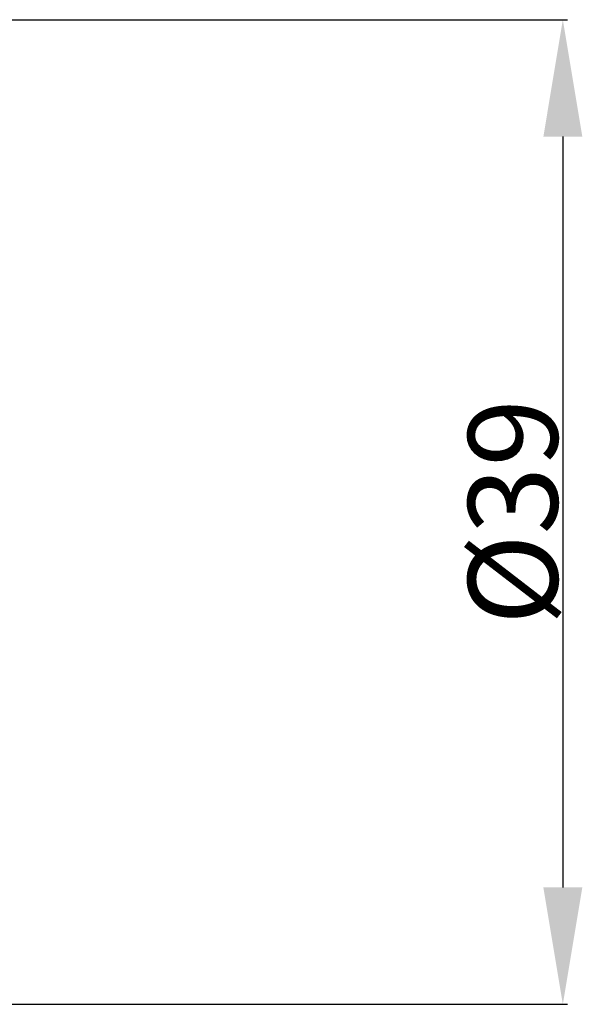
# Model space of a CAD drawing. Extents: x -96 to 90, y -69 to 48.
# Drawn here: x 55 to 77, y -19 to 19 of the extents above; entities that cross this region are included whole.
import ezdxf

# ---------------------------------------------------------------- set-up
doc = ezdxf.new("R2010")
doc.units = 0
doc.header["$LTSCALE"] = 23.1
doc.header["$PDMODE"] = 3
doc.header["$PDSIZE"] = 0.3125
doc.layers.get('Defpoints').update_dxf_attribs({"linetype": 'CONTINUOUS'})
doc.layers.add('2', color=7, linetype='BYBLOCK', lineweight=25)
doc.styles.get("Standard").update_dxf_attribs({"font": 'monos.ttf', "width": 0.8, "height": 3.5})
doc.dimstyles.get("Standard").update_dxf_attribs({"dimtxt": 3.5, "dimasz": 4.57, "dimexe": 0.18, "dimexo": 0.0625, "dimgap": 0.09, "dimtad": 1, "dimdec": 3, "dimdsep": 46, "dimtxsty": 'STANDARD', "dimcen": 0.09, "dimadec": 0, "dimazin": 0, "dimtp": 0.01, "dimtm": 0.01, "dimtfac": 1, "dimtdec": 3, "dimtofl": 0, "dimtmove": 0, "dimatfit": 0, "dimfxl": 1, "dimtolj": 1, "dimarcsym": 0})

# ---------------------------------------------------------------- blocks, each defined once
blk = doc.blocks.new('*D28')
at = {"layer": '2', "color": 0, "lineweight": -2}
for p, q in [((50.599, 19.25), (76.773, 19.25)), ((76.593, 14.68), (76.593, -14.654)), ((50.965, -19.224), (76.773, -19.224))]:
    blk.add_line(p, q, dxfattribs=at)
at = {"layer": '2', "color": 0}
for points in [[(75.831, 14.68), (77.354, 14.68), (76.593, 19.25)], [(75.831, -14.654), (77.354, -14.654), (76.593, -19.224)]]:
    blk.add_solid(points, dxfattribs=at)
at = {"layer": 'Defpoints', "color": 0}
for p in [(50.537, 19.25), (50.903, -19.224), (76.593, -19.224)]:
    blk.add_point(p, dxfattribs=at)
at = {"layer": '2', "color": 0, "insert": (74.64, 0.013), "char_height": 3.5, "attachment_point": 5, "rotation": 90}
blk.add_mtext('\\A1;%%C39', dxfattribs=at)

msp = doc.modelspace()

# ---------------------------------------------------------------- dimensions: what is measured, and where the dimension line sits
at = {"layer": '2'}
dim = msp.add_linear_dim(base=(76.5926, -19.224), p1=(50.5369, 19.2504), p2=(50.9025, -19.224), angle=90, text='%%C39', dimstyle='STANDARD', dxfattribs=at)
dim.commit()
dim.dimension.update_dxf_attribs({"geometry": '*D28', "text_midpoint": (76.5926, 0.0132), "dimtype": 160})

doc.saveas('drawing.dxf')
